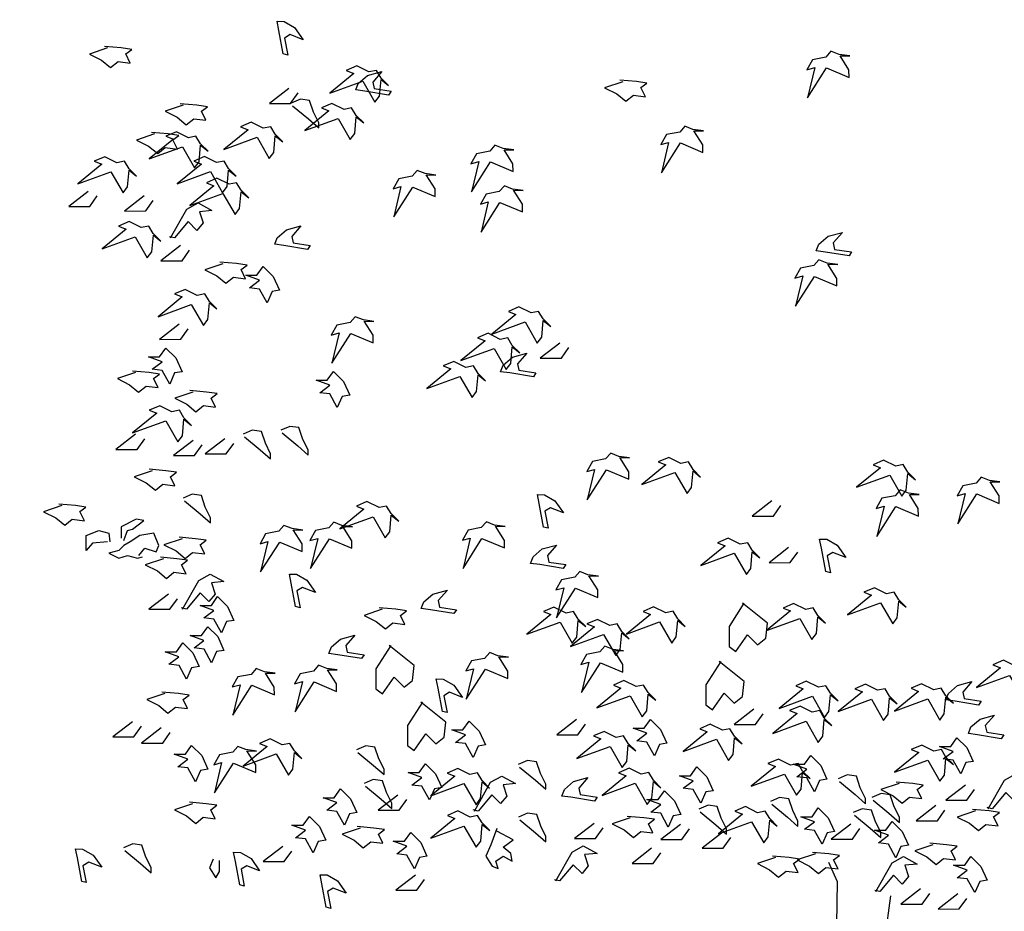
# Model space of a CAD drawing. Units: metres. Extents: x 0 to 70, y 0 to 337.
# Drawn here: x 61 to 63, y 328 to 330 of the extents above; entities that cross this region are included whole.
import ezdxf
from ezdxf import colors
from ezdxf.entities.mleader import LeaderData, LeaderLine
from ezdxf.math import Vec2, Vec3

# ---------------------------------------------------------------- set-up
doc = ezdxf.new("R2010")
doc.units = ezdxf.units.M
doc.header["$LTSCALE"] = 0.05
doc.header["$MEASUREMENT"] = 0
doc.layers.add('900_T', color=1, linetype='Continuous')
doc.layers.add('900_TRAD', color=4, linetype='Continuous')
doc.styles.add('ISO', font='ISO.shx')

# ---------------------------------------------------------------- blocks, each defined once
blk = doc.blocks.new('A$C1FA904F2')
for points in [[(-0.9906, 2.9408), (-0.9725, 2.9304), (-0.9577, 2.9092), (-0.9801, 2.9181), (-0.99, 2.9121), (-0.9844, 2.8829), (-0.9923, 2.8849), (-0.9996, 2.9255), (-1.0028, 2.9412)], [(-0.8625, 2.8336), (-0.8466, 2.8472), (-0.8217, 2.854), (-0.8376, 2.8358), (-0.8353, 2.8245), (-0.8059, 2.82), (-0.8104, 2.8132), (-0.8512, 2.82), (-0.867, 2.8223)], [(-1.0031, 2.567), (-0.9872, 2.5806), (-0.9623, 2.5873), (-0.9782, 2.5692), (-0.9759, 2.5579), (-0.9465, 2.5534), (-0.951, 2.5466), (-0.9918, 2.5534), (-1.0076, 2.5557)], [(-0.0666, 2.554), (-0.0508, 2.5676), (-0.0259, 2.5743), (-0.0417, 2.5562), (-0.0394, 2.5449), (-0.01, 2.5404), (-0.0145, 2.5336), (-0.0553, 2.5404), (-0.0711, 2.5427)], [(-1.0577, 2.5021), (-1.0383, 2.5021), (-1.0275, 2.5172), (-1.0102, 2.5), (-0.9994, 2.4762), (-1.0123, 2.474), (-1.021, 2.4546), (-1.0339, 2.4783), (-1.0512, 2.4805), (-1.0339, 2.4935)], [(-1.2264, 2.3616), (-1.2069, 2.3616), (-1.1961, 2.3767), (-1.1788, 2.3595), (-1.168, 2.3357), (-1.181, 2.3335), (-1.1896, 2.3141), (-1.2026, 2.3378), (-1.2199, 2.34), (-1.2026, 2.353)], [(-0.6129, 2.3459), (-0.597, 2.3595), (-0.5721, 2.3663), (-0.588, 2.3482), (-0.5857, 2.3369), (-0.5563, 2.3323), (-0.5608, 2.3256), (-0.6016, 2.3323), (-0.6174, 2.3346)], [(-0.9366, 2.3205), (-0.9172, 2.3205), (-0.9064, 2.3357), (-0.8891, 2.3184), (-0.8783, 2.2946), (-0.8912, 2.2924), (-0.8999, 2.273), (-0.9129, 2.2968), (-0.9302, 2.2989), (-0.9129, 2.3119)], [(-0.5419, 2.1216), (-0.5238, 2.1113), (-0.509, 2.0901), (-0.5314, 2.0989), (-0.5413, 2.093), (-0.5356, 2.0637), (-0.5435, 2.0657), (-0.5509, 2.1064), (-0.5541, 2.1221)], [(-0.0541, 2.0436), (-0.036, 2.0332), (-0.0212, 2.0121), (-0.0436, 2.0209), (-0.0535, 2.015), (-0.0479, 1.9857), (-0.0558, 1.9877), (-0.0631, 2.0284), (-0.0663, 2.0441)], [(-0.5618, 2.0144), (-0.546, 2.0279), (-0.5211, 2.0347), (-0.5369, 2.0166), (-0.5347, 2.0053), (-0.5052, 2.0008), (-0.5097, 1.994), (-0.5505, 2.0008), (-0.5664, 2.003)], [(-0.9711, 1.9851), (-0.953, 1.9747), (-0.9382, 1.9536), (-0.9606, 1.9624), (-0.9705, 1.9564), (-0.9649, 1.9272), (-0.9728, 1.9292), (-0.9801, 1.9699), (-0.9833, 1.9855)], [(-1.1377, 1.9315), (-1.1183, 1.9315), (-1.1075, 1.9466), (-1.0902, 1.9293), (-1.0794, 1.9055), (-1.0923, 1.9034), (-1.101, 1.8839), (-1.1139, 1.9077), (-1.1312, 1.9099), (-1.1139, 1.9228)], [(-0.7509, 1.9368), (-0.7351, 1.9504), (-0.7102, 1.9572), (-0.726, 1.9391), (-0.7238, 1.9277), (-0.6943, 1.9232), (-0.6989, 1.9164), (-0.7396, 1.9232), (-0.7555, 1.9255)], [(-1.155, 1.8796), (-1.1356, 1.8796), (-1.1248, 1.8947), (-1.1075, 1.8774), (-1.0967, 1.8537), (-1.1096, 1.8515), (-1.1183, 1.8321), (-1.1312, 1.8558), (-1.1485, 1.858), (-1.1312, 1.871)], [(-0.911, 1.8592), (-0.8951, 1.8728), (-0.8702, 1.8796), (-0.8861, 1.8615), (-0.8838, 1.8502), (-0.8544, 1.8457), (-0.8589, 1.8389), (-0.8996, 1.8457), (-0.9155, 1.8479)], [(-1.1983, 1.8515), (-1.1788, 1.8515), (-1.168, 1.8666), (-1.1507, 1.8493), (-1.1399, 1.8256), (-1.1529, 1.8234), (-1.1615, 1.804), (-1.1745, 1.8277), (-1.1918, 1.8299), (-1.1745, 1.8429)], [(-0.7175, 1.8031), (-0.6994, 1.7927), (-0.6846, 1.7715), (-0.707, 1.7804), (-0.7169, 1.7744), (-0.7112, 1.7452), (-0.7191, 1.7471), (-0.7265, 1.7878), (-0.7297, 1.8035)], [(0.1558, 1.7768), (0.1717, 1.7904), (0.1966, 1.7972), (0.1807, 1.7791), (0.183, 1.7678), (0.2124, 1.7632), (0.2079, 1.7565), (0.1672, 1.7632), (0.1513, 1.7655)], [(0.1946, 1.7187), (0.2105, 1.7322), (0.2354, 1.739), (0.2195, 1.7209), (0.2218, 1.7096), (0.2512, 1.7051), (0.2467, 1.6983), (0.2059, 1.7051), (0.1901, 1.7073)], [(-0.7031, 1.7153), (-0.6837, 1.7153), (-0.6729, 1.7305), (-0.6556, 1.7132), (-0.6448, 1.6894), (-0.6577, 1.6872), (-0.6664, 1.6678), (-0.6793, 1.6916), (-0.6966, 1.6937), (-0.6793, 1.7067)], [(-0.3896, 1.7175), (-0.3702, 1.7175), (-0.3593, 1.7326), (-0.342, 1.7153), (-0.3312, 1.6916), (-0.3442, 1.6894), (-0.3529, 1.6699), (-0.3658, 1.6937), (-0.3831, 1.6959), (-0.3658, 1.7089)], [(-1.1831, 1.6743), (-1.1637, 1.6743), (-1.1529, 1.6894), (-1.1356, 1.6721), (-1.1248, 1.6483), (-1.1377, 1.6462), (-1.1464, 1.6267), (-1.1594, 1.6505), (-1.1767, 1.6527), (-1.1594, 1.6656)], [(0.1401, 1.6851), (0.1596, 1.6851), (0.1704, 1.7002), (0.1877, 1.6829), (0.1985, 1.6591), (0.1855, 1.657), (0.1769, 1.6375), (0.1639, 1.6613), (0.1466, 1.6635), (0.1639, 1.6764)], [(-0.1129, 1.6548), (-0.0934, 1.6548), (-0.0826, 1.6699), (-0.0653, 1.6527), (-0.0545, 1.6289), (-0.0675, 1.6267), (-0.0761, 1.6073), (-0.0891, 1.631), (-0.1064, 1.6332), (-0.0891, 1.6462)], [(-0.7788, 1.6418), (-0.7594, 1.6418), (-0.7485, 1.657), (-0.7312, 1.6397), (-0.7204, 1.6159), (-0.7334, 1.6137), (-0.7421, 1.5943), (-0.755, 1.6181), (-0.7723, 1.6202), (-0.755, 1.6332)], [(-0.3096, 1.6354), (-0.2902, 1.6354), (-0.2793, 1.6505), (-0.262, 1.6332), (-0.2512, 1.6094), (-0.2642, 1.6073), (-0.2729, 1.5878), (-0.2858, 1.6116), (-0.3031, 1.6137), (-0.2858, 1.6267)], [(-0.5085, 1.612), (-0.4926, 1.6256), (-0.4677, 1.6324), (-0.4836, 1.6143), (-0.4813, 1.603), (-0.4519, 1.5984), (-0.4564, 1.5916), (-0.4972, 1.5984), (-0.513, 1.6007)], [(-0.9258, 1.5986), (-0.9064, 1.5986), (-0.8956, 1.6137), (-0.8783, 1.5965), (-0.8675, 1.5727), (-0.8804, 1.5705), (-0.8891, 1.5511), (-0.9021, 1.5748), (-0.9194, 1.577), (-0.9021, 1.59)], [(-0.3658, 1.5943), (-0.3464, 1.5943), (-0.3356, 1.6094), (-0.3183, 1.5921), (-0.3075, 1.5684), (-0.3204, 1.5662), (-0.3291, 1.5467), (-0.342, 1.5705), (-0.3593, 1.5727), (-0.342, 1.5856)], [(-0.0999, 1.564), (-0.0804, 1.564), (-0.0696, 1.5792), (-0.0523, 1.5619), (-0.0415, 1.5381), (-0.0545, 1.5359), (-0.0631, 1.5165), (-0.0761, 1.5403), (-0.0934, 1.5424), (-0.0761, 1.5554)], [(-0.9799, 1.5511), (-0.9604, 1.5511), (-0.9496, 1.5662), (-0.9323, 1.5489), (-0.9215, 1.5251), (-0.9345, 1.523), (-0.9431, 1.5035), (-0.9561, 1.5273), (-0.9734, 1.5294), (-0.9561, 1.5424)], [(0.0277, 1.5403), (0.0471, 1.5403), (0.058, 1.5554), (0.0753, 1.5381), (0.0861, 1.5143), (0.0731, 1.5122), (0.0644, 1.4927), (0.0515, 1.5165), (0.0342, 1.5186), (0.0515, 1.5316)], [(-0.8048, 1.523), (-0.7853, 1.523), (-0.7745, 1.5381), (-0.7572, 1.5208), (-0.7464, 1.497), (-0.7594, 1.4949), (-0.768, 1.4754), (-0.781, 1.4992), (-0.7983, 1.5013), (-0.781, 1.5143)], [(-1.3418, 1.5105), (-1.3237, 1.5001), (-1.3089, 1.479), (-1.3313, 1.4878), (-1.3412, 1.4819), (-1.3355, 1.4526), (-1.3435, 1.4546), (-1.3508, 1.4953), (-1.354, 1.511)], [(-1.0687, 1.504), (-1.0505, 1.4936), (-1.0358, 1.4725), (-1.0581, 1.4813), (-1.068, 1.4754), (-1.0624, 1.4461), (-1.0703, 1.4481), (-1.0776, 1.4888), (-1.0808, 1.5045)], [(0.1639, 1.4797), (0.1834, 1.4797), (0.1942, 1.4949), (0.2115, 1.4776), (0.2223, 1.4538), (0.2093, 1.4516), (0.2007, 1.4322), (0.1877, 1.456), (0.1704, 1.4581), (0.1877, 1.4711)], [(-0.9191, 1.465), (-0.901, 1.4546), (-0.8862, 1.4335), (-0.9086, 1.4423), (-0.9185, 1.4364), (-0.9128, 1.4071), (-0.9207, 1.4091), (-0.9281, 1.4498), (-0.9313, 1.4654)]]:
    blk.add_lwpolyline(points, close=True)
for points in [[(-1.2958, 2.8957), (-1.3271, 2.8852), (-1.3062, 2.8748), (-1.2906, 2.8617), (-1.2775, 2.8722), (-1.2566, 2.8695), (-1.2644, 2.8852), (-1.254, 2.893), (-1.2723, 2.8957), (-1.301, 2.8983)], [(-0.0527, 2.8586), (-0.0139, 2.8423), (-0.0141, 2.8553), (-0.0294, 2.8797), (-0.0127, 2.8794), (-0.031, 2.8818), (-0.0452, 2.8874), (-0.054, 2.8774), (-0.0769, 2.873), (-0.0867, 2.8557), (-0.0731, 2.8595), (-0.0857, 2.8071), (-0.0527, 2.8586)], [(-0.8546, 2.8376), (-0.8337, 2.801), (-0.8259, 2.8115), (-0.8232, 2.8402), (-0.8102, 2.8298), (-0.8232, 2.8428), (-0.8311, 2.8559), (-0.8441, 2.8533), (-0.865, 2.8637), (-0.8833, 2.8559), (-0.8703, 2.8506), (-0.912, 2.8167), (-0.8546, 2.8376)], [(-0.4052, 2.8356), (-0.4365, 2.8252), (-0.4156, 2.8147), (-0.3999, 2.8017), (-0.3869, 2.8121), (-0.366, 2.8095), (-0.3738, 2.8252), (-0.3634, 2.833), (-0.3817, 2.8356), (-0.4104, 2.8382)], [(-0.9824, 2.8252), (-1.0163, 2.799), (-0.9798, 2.799), (-0.9667, 2.8173)], [(-1.1652, 2.7964), (-1.1965, 2.786), (-1.1756, 2.7756), (-1.16, 2.7625), (-1.1469, 2.7729), (-1.126, 2.7703), (-1.1339, 2.786), (-1.1234, 2.7938), (-1.1417, 2.7964), (-1.1704, 2.799)], [(-0.9761, 2.7951), (-0.9489, 2.7725), (-0.9308, 2.7566), (-0.9308, 2.7657), (-0.9399, 2.7838), (-0.9467, 2.8042), (-0.9625, 2.8064), (-0.9784, 2.7997)], [(-0.8976, 2.773), (-0.8768, 2.7365), (-0.8689, 2.7469), (-0.8663, 2.7756), (-0.8532, 2.7652), (-0.8663, 2.7783), (-0.8741, 2.7913), (-0.8872, 2.7887), (-0.9081, 2.7991), (-0.9264, 2.7913), (-0.9133, 2.7861), (-0.9551, 2.7521), (-0.8976, 2.773)], [(-1.0376, 2.7407), (-1.0167, 2.7042), (-1.0089, 2.7146), (-1.0062, 2.7434), (-0.9932, 2.7329), (-1.0062, 2.746), (-1.0141, 2.759), (-1.0271, 2.7564), (-1.048, 2.7669), (-1.0663, 2.759), (-1.0533, 2.7538), (-1.095, 2.7199), (-1.0376, 2.7407)], [(-0.3057, 2.7295), (-0.2669, 2.7131), (-0.267, 2.7262), (-0.2824, 2.7506), (-0.2657, 2.7502), (-0.284, 2.7527), (-0.2981, 2.7583), (-0.3069, 2.7483), (-0.3299, 2.7439), (-0.3396, 2.7266), (-0.3261, 2.7304), (-0.3387, 2.678), (-0.3057, 2.7295)], [(-1.2148, 2.7468), (-1.2462, 2.7364), (-1.2253, 2.7259), (-1.2096, 2.7129), (-1.1965, 2.7233), (-1.1756, 2.7207), (-1.1835, 2.7364), (-1.173, 2.7442), (-1.1913, 2.7468), (-1.22, 2.7494)], [(-1.1668, 2.7246), (-1.1459, 2.6881), (-1.138, 2.6985), (-1.1354, 2.7272), (-1.1224, 2.7168), (-1.1354, 2.7298), (-1.1433, 2.7429), (-1.1563, 2.7403), (-1.1772, 2.7507), (-1.1955, 2.7429), (-1.1824, 2.7377), (-1.2242, 2.7037), (-1.1668, 2.7246)], [(-0.634, 2.6972), (-0.5952, 2.6809), (-0.5954, 2.6939), (-0.6107, 2.7183), (-0.594, 2.718), (-0.6123, 2.7204), (-0.6265, 2.726), (-0.6352, 2.716), (-0.6582, 2.7116), (-0.668, 2.6943), (-0.6544, 2.6981), (-0.667, 2.6457), (-0.634, 2.6972)], [(-1.2906, 2.6816), (-1.2697, 2.645), (-1.2618, 2.6555), (-1.2592, 2.6842), (-1.2462, 2.6737), (-1.2592, 2.6868), (-1.2671, 2.6998), (-1.2801, 2.6972), (-1.301, 2.7077), (-1.3193, 2.6998), (-1.3062, 2.6946), (-1.348, 2.6607), (-1.2906, 2.6816)], [(-1.1183, 2.6816), (-1.0974, 2.645), (-1.0896, 2.6555), (-1.087, 2.6842), (-1.0739, 2.6737), (-1.087, 2.6868), (-1.0948, 2.6998), (-1.1079, 2.6972), (-1.1288, 2.7077), (-1.1471, 2.6998), (-1.134, 2.6946), (-1.1758, 2.6607), (-1.1183, 2.6816)], [(-0.7686, 2.6542), (-0.7298, 2.6378), (-0.7299, 2.6509), (-0.7453, 2.6753), (-0.7286, 2.6749), (-0.7469, 2.6774), (-0.761, 2.683), (-0.7698, 2.673), (-0.7927, 2.6686), (-0.8025, 2.6512), (-0.789, 2.655), (-0.8016, 2.6027), (-0.7686, 2.6542)], [(-1.0968, 2.6439), (-1.0759, 2.6073), (-1.0681, 2.6178), (-1.0655, 2.6465), (-1.0524, 2.6361), (-1.0655, 2.6491), (-1.0733, 2.6622), (-1.0863, 2.6596), (-1.1072, 2.67), (-1.1255, 2.6622), (-1.1125, 2.6569), (-1.1543, 2.623), (-1.0968, 2.6439)], [(-0.6179, 2.6273), (-0.5791, 2.6109), (-0.5792, 2.624), (-0.5946, 2.6484), (-0.5779, 2.648), (-0.5962, 2.6504), (-0.6103, 2.6561), (-0.6191, 2.6461), (-0.642, 2.6417), (-0.6518, 2.6243), (-0.6383, 2.6281), (-0.6508, 2.5758), (-0.6179, 2.6273)], [(-1.3297, 2.6476), (-1.3637, 2.6215), (-1.3271, 2.6215), (-1.3141, 2.6398)], [(-1.2331, 2.6398), (-1.2671, 2.6137), (-1.2305, 2.6137), (-1.2174, 2.632)], [(-1.1875, 2.567), (-1.1594, 2.6167), (-1.1399, 2.6275), (-1.1161, 2.6145), (-1.1377, 2.6123), (-1.1312, 2.5929), (-1.1421, 2.5799), (-1.1572, 2.5951), (-1.181, 2.567), (-1.1896, 2.5691)], [(-1.2488, 2.5693), (-1.2279, 2.5327), (-1.22, 2.5432), (-1.2174, 2.5719), (-1.2044, 2.5615), (-1.2174, 2.5745), (-1.2253, 2.5876), (-1.2383, 2.585), (-1.2592, 2.5954), (-1.2775, 2.5876), (-1.2644, 2.5823), (-1.3062, 2.5484), (-1.2488, 2.5693)], [(-1.1704, 2.5536), (-1.2044, 2.5275), (-1.1678, 2.5275), (-1.1547, 2.5458)], [(-1.0973, 2.5223), (-1.1286, 2.5119), (-1.1077, 2.5014), (-1.0921, 2.4884), (-1.079, 2.4988), (-1.0581, 2.4962), (-1.0659, 2.5119), (-1.0555, 2.5197), (-1.0738, 2.5223), (-1.1025, 2.5249)], [(-0.0743, 2.4981), (-0.0355, 2.4818), (-0.0356, 2.4948), (-0.051, 2.5192), (-0.0342, 2.5189), (-0.0525, 2.5213), (-0.0667, 2.5269), (-0.0755, 2.5169), (-0.0984, 2.5125), (-0.1082, 2.4952), (-0.0947, 2.499), (-0.1072, 2.4466), (-0.0743, 2.4981)], [(-1.1521, 2.4518), (-1.1312, 2.4152), (-1.1234, 2.4257), (-1.1208, 2.4544), (-1.1077, 2.444), (-1.1208, 2.457), (-1.1286, 2.4701), (-1.1417, 2.4675), (-1.1626, 2.4779), (-1.1809, 2.4701), (-1.1678, 2.4649), (-1.2096, 2.4309), (-1.1521, 2.4518)], [(-0.5749, 2.4205), (-0.554, 2.3839), (-0.5462, 2.3944), (-0.5436, 2.4231), (-0.5305, 2.4126), (-0.5436, 2.4257), (-0.5514, 2.4387), (-0.5645, 2.4361), (-0.5854, 2.4466), (-0.6037, 2.4387), (-0.5906, 2.4335), (-0.6324, 2.3996), (-0.5749, 2.4205)], [(-1.173, 2.4179), (-1.207, 2.3917), (-1.1704, 2.3917), (-1.1574, 2.41)], [(-0.8762, 2.4013), (-0.8374, 2.3849), (-0.8376, 2.398), (-0.8529, 2.4224), (-0.8362, 2.422), (-0.8545, 2.4245), (-0.8687, 2.4301), (-0.8775, 2.4201), (-0.9004, 2.4157), (-0.9102, 2.3984), (-0.8966, 2.4021), (-0.9092, 2.3498), (-0.8762, 2.4013)], [(-0.6285, 2.3749), (-0.6076, 2.3383), (-0.5998, 2.3488), (-0.5972, 2.3775), (-0.5841, 2.367), (-0.5972, 2.3801), (-0.605, 2.3931), (-0.6181, 2.3905), (-0.639, 2.401), (-0.6573, 2.3931), (-0.6442, 2.3879), (-0.686, 2.354), (-0.6285, 2.3749)], [(-0.5149, 2.3839), (-0.5488, 2.3578), (-0.5123, 2.3578), (-0.4992, 2.3761)], [(-0.6877, 2.3264), (-0.6668, 2.2899), (-0.659, 2.3003), (-0.6564, 2.3291), (-0.6433, 2.3186), (-0.6564, 2.3317), (-0.6642, 2.3447), (-0.6773, 2.3421), (-0.6982, 2.3526), (-0.7165, 2.3447), (-0.7034, 2.3395), (-0.7452, 2.3056), (-0.6877, 2.3264)], [(-1.2488, 2.3343), (-1.2801, 2.3239), (-1.2592, 2.3134), (-1.2435, 2.3004), (-1.2305, 2.3108), (-1.2096, 2.3082), (-1.2174, 2.3239), (-1.207, 2.3317), (-1.2253, 2.3343), (-1.254, 2.3369)], [(-1.1495, 2.3004), (-1.1809, 2.2899), (-1.16, 2.2795), (-1.1443, 2.2664), (-1.1312, 2.2769), (-1.1103, 2.2743), (-1.1182, 2.2899), (-1.1077, 2.2978), (-1.126, 2.3004), (-1.1547, 2.303)], [(-1.1965, 2.2508), (-1.1756, 2.2142), (-1.1678, 2.2247), (-1.1652, 2.2534), (-1.1521, 2.2429), (-1.1652, 2.256), (-1.173, 2.269), (-1.1861, 2.2664), (-1.207, 2.2769), (-1.2253, 2.269), (-1.2122, 2.2638), (-1.254, 2.2299), (-1.1965, 2.2508)], [(-1.0606, 2.223), (-1.0335, 2.2004), (-1.0153, 2.1845), (-1.0153, 2.1936), (-1.0244, 2.2117), (-1.0312, 2.2321), (-1.047, 2.2343), (-1.0629, 2.2275)], [(-0.9956, 2.2295), (-0.9684, 2.2069), (-0.9503, 2.191), (-0.9503, 2.2001), (-0.9594, 2.2182), (-0.9662, 2.2386), (-0.982, 2.2408), (-0.9979, 2.234)], [(-1.2487, 2.2276), (-1.2827, 2.2015), (-1.2461, 2.2015), (-1.233, 2.2198)], [(-1.1495, 2.2168), (-1.1835, 2.1907), (-1.1469, 2.1907), (-1.1339, 2.209)], [(-1.0947, 2.2194), (-1.1286, 2.1933), (-1.0921, 2.1933), (-1.079, 2.2116)], [(-0.4349, 2.1645), (-0.3961, 2.1482), (-0.3962, 2.1612), (-0.4116, 2.1856), (-0.3949, 2.1853), (-0.4132, 2.1877), (-0.4273, 2.1933), (-0.4361, 2.1833), (-0.459, 2.1789), (-0.4688, 2.1616), (-0.4553, 2.1654), (-0.4679, 2.113), (-0.4349, 2.1645)], [(-0.3164, 2.1596), (-0.2955, 2.1231), (-0.2876, 2.1335), (-0.285, 2.1623), (-0.272, 2.1518), (-0.285, 2.1649), (-0.2929, 2.1779), (-0.3059, 2.1753), (-0.3268, 2.1858), (-0.3451, 2.1779), (-0.332, 2.1727), (-0.3738, 2.1388), (-0.3164, 2.1596)], [(0.055, 2.1543), (0.0759, 2.1177), (0.0837, 2.1282), (0.0864, 2.1569), (0.0994, 2.1464), (0.0864, 2.1595), (0.0785, 2.1725), (0.0655, 2.1699), (0.0446, 2.1804), (0.0263, 2.1725), (0.0393, 2.1673), (-0.0024, 2.1334), (0.055, 2.1543)], [(-1.22, 2.1646), (-1.2514, 2.1542), (-1.2305, 2.1437), (-1.2148, 2.1307), (-1.2018, 2.1411), (-1.1809, 2.1385), (-1.1887, 2.1542), (-1.1783, 2.162), (-1.1965, 2.1646), (-1.2253, 2.1672)], [(0.2056, 2.1215), (0.2444, 2.1051), (0.2443, 2.1182), (0.2289, 2.1426), (0.2456, 2.1422), (0.2273, 2.1447), (0.2132, 2.1503), (0.2044, 2.1403), (0.1814, 2.1359), (0.1717, 2.1186), (0.1852, 2.1223), (0.1726, 2.07), (0.2056, 2.1215)], [(0.0657, 2.1), (0.1045, 2.0836), (0.1043, 2.0967), (0.089, 2.1211), (0.1057, 2.1207), (0.0874, 2.1232), (0.0732, 2.1288), (0.0645, 2.1188), (0.0415, 2.1144), (0.0317, 2.097), (0.0453, 2.1008), (0.0327, 2.0485), (0.0657, 2.1)], [(-1.1647, 2.1125), (-1.1375, 2.0899), (-1.1194, 2.074), (-1.1194, 2.0831), (-1.1285, 2.1012), (-1.1353, 2.1216), (-1.1511, 2.1238), (-1.167, 2.117)], [(-1.3767, 2.1045), (-1.4081, 2.0941), (-1.3872, 2.0837), (-1.3715, 2.0706), (-1.3585, 2.0811), (-1.3376, 2.0784), (-1.3454, 2.0941), (-1.335, 2.1019), (-1.3532, 2.1045), (-1.382, 2.1072)], [(-0.8384, 2.0843), (-0.8175, 2.0478), (-0.8097, 2.0582), (-0.8071, 2.0869), (-0.794, 2.0765), (-0.8071, 2.0895), (-0.8149, 2.1026), (-0.828, 2.1), (-0.8489, 2.1104), (-0.8672, 2.1026), (-0.8541, 2.0974), (-0.8959, 2.0634), (-0.8384, 2.0843)], [(-0.1488, 2.1102), (-0.1827, 2.0841), (-0.1462, 2.0841), (-0.1331, 2.1023)], [(-1.2696, 2.0439), (-1.2631, 2.0612), (-1.2545, 2.0633), (-1.235, 2.0785), (-1.248, 2.0806), (-1.274, 2.0677), (-1.274, 2.0482)], [(-1.2977, 2.0417), (-1.3237, 2.0396), (-1.3345, 2.0266), (-1.3345, 2.0525), (-1.3129, 2.0612), (-1.2956, 2.0568), (-1.2934, 2.0417)], [(-1, 2.0408), (-0.9612, 2.0244), (-0.9613, 2.0375), (-0.9767, 2.0619), (-0.96, 2.0615), (-0.9783, 2.064), (-0.9925, 2.0696), (-1.0012, 2.0596), (-1.0242, 2.0552), (-1.034, 2.0379), (-1.0204, 2.0416), (-1.033, 1.9893), (-1, 2.0408)], [(-0.9139, 2.0462), (-0.8751, 2.0298), (-0.8752, 2.0429), (-0.8906, 2.0673), (-0.8739, 2.0669), (-0.8922, 2.0693), (-0.9063, 2.075), (-0.9151, 2.065), (-0.9381, 2.0606), (-0.9478, 2.0432), (-0.9343, 2.047), (-0.9469, 1.9947), (-0.9139, 2.0462)], [(-0.6502, 2.0462), (-0.6114, 2.0298), (-0.6115, 2.0429), (-0.6269, 2.0673), (-0.6101, 2.0669), (-0.6285, 2.0693), (-0.6426, 2.075), (-0.6514, 2.065), (-0.6743, 2.0606), (-0.6841, 2.0432), (-0.6706, 2.047), (-0.6831, 1.9947), (-0.6502, 2.0462)], [(-1.2437, 2.0179), (-1.2329, 2.0309), (-1.2134, 2.0244), (-1.2091, 2.0352), (-1.2177, 2.0568), (-1.2415, 2.0525), (-1.2588, 2.0417), (-1.2696, 2.0352), (-1.2783, 2.0266), (-1.2956, 2.0223), (-1.2783, 2.0136), (-1.2631, 2.0179), (-1.2458, 2.0136), (-1.2372, 2.0158)], [(-1.1688, 2.0468), (-1.2001, 2.0364), (-1.1792, 2.0259), (-1.1635, 2.0129), (-1.1505, 2.0233), (-1.1296, 2.0207), (-1.1374, 2.0364), (-1.127, 2.0442), (-1.1453, 2.0468), (-1.174, 2.0494)], [(-0.2141, 2.0198), (-0.1932, 1.9832), (-0.1854, 1.9936), (-0.1828, 2.0224), (-0.1697, 2.0119), (-0.1828, 2.025), (-0.1906, 2.038), (-0.2036, 2.0354), (-0.2245, 2.0459), (-0.2428, 2.038), (-0.2298, 2.0328), (-0.2716, 1.9989), (-0.2141, 2.0198)], [(-0.12, 2.0295), (-0.1539, 2.0034), (-0.1174, 2.0034), (-0.1043, 2.0217)], [(-1.2012, 2.0122), (-1.2325, 2.0018), (-1.2116, 1.9914), (-1.196, 1.9783), (-1.1829, 1.9888), (-1.162, 1.9861), (-1.1699, 2.0018), (-1.1594, 2.0096), (-1.1777, 2.0122), (-1.2064, 2.0149)], [(-1.168, 1.925), (-1.1399, 1.9747), (-1.1204, 1.9855), (-1.0967, 1.9726), (-1.1183, 1.9704), (-1.1118, 1.9509), (-1.1226, 1.938), (-1.1377, 1.9531), (-1.1615, 1.925), (-1.1702, 1.9272)], [(-0.4887, 1.9601), (-0.4499, 1.9437), (-0.45, 1.9568), (-0.4654, 1.9812), (-0.4487, 1.9808), (-0.467, 1.9833), (-0.4811, 1.9889), (-0.4899, 1.9789), (-0.5129, 1.9745), (-0.5226, 1.9571), (-0.5091, 1.9609), (-0.5217, 1.9086), (-0.4887, 1.9601)], [(0.0389, 1.9337), (0.0598, 1.8971), (0.0676, 1.9076), (0.0702, 1.9363), (0.0833, 1.9258), (0.0702, 1.9389), (0.0624, 1.9519), (0.0493, 1.9493), (0.0284, 1.9598), (0.0101, 1.9519), (0.0232, 1.9467), (-0.0186, 1.9128), (0.0389, 1.9337)], [(-1.1925, 1.951), (-1.2264, 1.9249), (-1.1899, 1.9249), (-1.1768, 1.9431)], [(-0.8228, 1.9241), (-0.8541, 1.9136), (-0.8332, 1.9032), (-0.8175, 1.8901), (-0.8045, 1.9006), (-0.7836, 1.898), (-0.7914, 1.9136), (-0.781, 1.9215), (-0.7993, 1.9241), (-0.828, 1.9267)], [(-0.5155, 1.9014), (-0.4946, 1.8648), (-0.4868, 1.8753), (-0.4842, 1.904), (-0.4711, 1.8935), (-0.4842, 1.9066), (-0.492, 1.9197), (-0.5051, 1.917), (-0.526, 1.9275), (-0.5442, 1.9197), (-0.5312, 1.9144), (-0.573, 1.8805), (-0.5155, 1.9014)], [(-0.3433, 1.9014), (-0.3224, 1.8648), (-0.3145, 1.8753), (-0.3119, 1.904), (-0.2989, 1.8935), (-0.3119, 1.9066), (-0.3198, 1.9197), (-0.3328, 1.917), (-0.3537, 1.9275), (-0.372, 1.9197), (-0.3589, 1.9144), (-0.4007, 1.8805), (-0.3433, 1.9014)], [(-0.1974, 1.9336), (-0.2233, 1.8932), (-0.2233, 1.8587), (-0.2118, 1.85), (-0.1916, 1.8788), (-0.1743, 1.8615), (-0.1599, 1.8731), (-0.157, 1.899), (-0.2002, 1.9336)], [(-0.1011, 1.9068), (-0.0802, 1.8702), (-0.0723, 1.8807), (-0.0697, 1.9094), (-0.0567, 1.8989), (-0.0697, 1.912), (-0.0776, 1.925), (-0.0906, 1.9224), (-0.1115, 1.9329), (-0.1298, 1.925), (-0.1167, 1.9198), (-0.1585, 1.8859), (-0.1011, 1.9068)], [(-0.4402, 1.8799), (-0.4193, 1.8433), (-0.4114, 1.8537), (-0.4088, 1.8825), (-0.3958, 1.872), (-0.4088, 1.8851), (-0.4166, 1.8981), (-0.4297, 1.8955), (-0.4506, 1.906), (-0.4689, 1.8981), (-0.4558, 1.8929), (-0.4976, 1.859), (-0.4402, 1.8799)], [(-0.8084, 1.8615), (-0.8344, 1.8212), (-0.8344, 1.7866), (-0.8229, 1.778), (-0.8027, 1.8068), (-0.7854, 1.7895), (-0.771, 1.801), (-0.7681, 1.827), (-0.8113, 1.8615)], [(-0.4457, 1.8309), (-0.4069, 1.8146), (-0.407, 1.8277), (-0.4223, 1.8521), (-0.4056, 1.8517), (-0.4239, 1.8541), (-0.4381, 1.8597), (-0.4469, 1.8497), (-0.4698, 1.8453), (-0.4796, 1.828), (-0.466, 1.8318), (-0.4786, 1.7795), (-0.4457, 1.8309)], [(-0.6448, 1.8202), (-0.606, 1.8038), (-0.6061, 1.8169), (-0.6215, 1.8413), (-0.6048, 1.8409), (-0.6231, 1.8434), (-0.6372, 1.849), (-0.646, 1.839), (-0.669, 1.8346), (-0.6787, 1.8173), (-0.6652, 1.821), (-0.6778, 1.7687), (-0.6448, 1.8202)], [(-1.0485, 1.7933), (-1.0097, 1.7769), (-1.0098, 1.79), (-1.0252, 1.8144), (-1.0084, 1.814), (-1.0267, 1.8165), (-1.0409, 1.8221), (-1.0497, 1.8121), (-1.0726, 1.8077), (-1.0824, 1.7904), (-1.0688, 1.7941), (-1.0814, 1.7418), (-1.0485, 1.7933)], [(-0.9408, 1.7987), (-0.902, 1.7823), (-0.9021, 1.7954), (-0.9175, 1.8198), (-0.9008, 1.8194), (-0.9191, 1.8218), (-0.9333, 1.8275), (-0.942, 1.8175), (-0.965, 1.8131), (-0.9747, 1.7957), (-0.9612, 1.7995), (-0.9738, 1.7472), (-0.9408, 1.7987)], [(-0.2377, 1.8327), (-0.2637, 1.7924), (-0.2637, 1.7578), (-0.2521, 1.7492), (-0.232, 1.778), (-0.2147, 1.7607), (-0.2002, 1.7722), (-0.1974, 1.7982), (-0.2406, 1.8327)], [(0.2616, 1.8077), (0.2825, 1.7711), (0.2903, 1.7816), (0.293, 1.8103), (0.306, 1.7999), (0.293, 1.8129), (0.2851, 1.826), (0.2721, 1.8234), (0.2512, 1.8338), (0.2329, 1.826), (0.2459, 1.8207), (0.2042, 1.7868), (0.2616, 1.8077)], [(-0.3947, 1.7739), (-0.3738, 1.7373), (-0.366, 1.7478), (-0.3634, 1.7765), (-0.3503, 1.766), (-0.3634, 1.7791), (-0.3712, 1.7921), (-0.3843, 1.7895), (-0.4052, 1.8), (-0.4234, 1.7921), (-0.4104, 1.7869), (-0.4522, 1.753), (-0.3947, 1.7739)], [(-0.0795, 1.7722), (-0.0586, 1.7357), (-0.0508, 1.7461), (-0.0482, 1.7749), (-0.0351, 1.7644), (-0.0482, 1.7775), (-0.056, 1.7905), (-0.0691, 1.7879), (-0.09, 1.7984), (-0.1083, 1.7905), (-0.0952, 1.7853), (-0.137, 1.7514), (-0.0795, 1.7722)], [(0.0227, 1.7669), (0.0436, 1.7303), (0.0515, 1.7408), (0.0541, 1.7695), (0.0671, 1.759), (0.0541, 1.7721), (0.0462, 1.7851), (0.0332, 1.7825), (0.0123, 1.793), (-0.006, 1.7851), (0.0071, 1.7799), (-0.0347, 1.746), (0.0227, 1.7669)], [(0.1199, 1.7674), (0.1408, 1.7308), (0.1486, 1.7413), (0.1512, 1.77), (0.1643, 1.7596), (0.1512, 1.7726), (0.1434, 1.7857), (0.1303, 1.783), (0.1094, 1.7935), (0.0912, 1.7857), (0.1042, 1.7804), (0.0624, 1.7465), (0.1199, 1.7674)], [(-1.199, 1.7793), (-1.2303, 1.7688), (-1.2094, 1.7584), (-1.1938, 1.7453), (-1.1807, 1.7558), (-1.1598, 1.7532), (-1.1676, 1.7688), (-1.1572, 1.7766), (-1.1755, 1.7793), (-1.2042, 1.7819)], [(-0.7537, 1.7636), (-0.7796, 1.7232), (-0.7796, 1.6887), (-0.7681, 1.68), (-0.7479, 1.7088), (-0.7306, 1.6915), (-0.7162, 1.7031), (-0.7133, 1.729), (-0.7566, 1.7636)], [(-0.0903, 1.7292), (-0.0694, 1.6926), (-0.0616, 1.7031), (-0.059, 1.7318), (-0.0459, 1.7214), (-0.059, 1.7344), (-0.0668, 1.7475), (-0.0799, 1.7449), (-0.1008, 1.7553), (-0.119, 1.7475), (-0.106, 1.7423), (-0.1478, 1.7083), (-0.0903, 1.7292)], [(-0.1805, 1.75), (-0.2145, 1.7239), (-0.1779, 1.7239), (-0.1648, 1.7422)], [(-1.2552, 1.7305), (-1.2891, 1.7044), (-1.2526, 1.7044), (-1.2395, 1.7227)], [(-1.2055, 1.7197), (-1.2394, 1.6936), (-1.2028, 1.6936), (-1.1898, 1.7119)], [(-0.4876, 1.7327), (-0.5216, 1.7066), (-0.485, 1.7066), (-0.4719, 1.7248)], [(-0.2455, 1.6982), (-0.2246, 1.6617), (-0.2168, 1.6721), (-0.2142, 1.7008), (-0.2011, 1.6904), (-0.2142, 1.7034), (-0.222, 1.7165), (-0.2351, 1.7139), (-0.256, 1.7243), (-0.2742, 1.7165), (-0.2612, 1.7113), (-0.303, 1.6773), (-0.2455, 1.6982)], [(-0.4294, 1.6862), (-0.4085, 1.6496), (-0.4007, 1.66), (-0.398, 1.6888), (-0.385, 1.6783), (-0.398, 1.6914), (-0.4059, 1.7044), (-0.4189, 1.7018), (-0.4398, 1.7123), (-0.4581, 1.7044), (-0.4451, 1.6992), (-0.4868, 1.6653), (-0.4294, 1.6862)], [(-1.0808, 1.6588), (-1.042, 1.6424), (-1.0421, 1.6555), (-1.0575, 1.6799), (-1.0407, 1.6795), (-1.059, 1.682), (-1.0732, 1.6876), (-1.082, 1.6776), (-1.1049, 1.6732), (-1.1147, 1.6558), (-1.1011, 1.6596), (-1.1137, 1.6073), (-1.0808, 1.6588)], [(-1.0066, 1.6744), (-0.9857, 1.6379), (-0.9779, 1.6483), (-0.9753, 1.6771), (-0.9622, 1.6666), (-0.9753, 1.6797), (-0.9831, 1.6927), (-0.9962, 1.6901), (-1.0171, 1.7005), (-1.0353, 1.6927), (-1.0223, 1.6875), (-1.0641, 1.6536), (-1.0066, 1.6744)], [(-0.8655, 1.6769), (-0.8384, 1.6543), (-0.8202, 1.6384), (-0.8202, 1.6475), (-0.8293, 1.6656), (-0.8361, 1.686), (-0.8519, 1.6882), (-0.8678, 1.6814)], [(0.1199, 1.6615), (0.1408, 1.6249), (0.1486, 1.6354), (0.1512, 1.6641), (0.1643, 1.6536), (0.1512, 1.6667), (0.1434, 1.6797), (0.1303, 1.6771), (0.1094, 1.6876), (0.0912, 1.6797), (0.1042, 1.6745), (0.0624, 1.6406), (0.1199, 1.6615)], [(-0.5859, 1.6509), (-0.5587, 1.6283), (-0.5406, 1.6124), (-0.5406, 1.6215), (-0.5497, 1.6396), (-0.5565, 1.66), (-0.5723, 1.6622), (-0.5882, 1.6554)], [(-0.128, 1.6377), (-0.1071, 1.6012), (-0.0993, 1.6116), (-0.0966, 1.6403), (-0.0836, 1.6299), (-0.0966, 1.643), (-0.1045, 1.656), (-0.1175, 1.6534), (-0.1384, 1.6638), (-0.1567, 1.656), (-0.1437, 1.6508), (-0.1854, 1.6168), (-0.128, 1.6377)], [(-0.6823, 1.6226), (-0.6614, 1.586), (-0.6535, 1.5965), (-0.6509, 1.6252), (-0.6379, 1.6147), (-0.6509, 1.6278), (-0.6588, 1.6408), (-0.6718, 1.6382), (-0.6927, 1.6487), (-0.711, 1.6408), (-0.6979, 1.6356), (-0.7397, 1.6017), (-0.6823, 1.6226)], [(-0.6642, 1.5748), (-0.6361, 1.6246), (-0.6166, 1.6354), (-0.5929, 1.6224), (-0.6145, 1.6202), (-0.608, 1.6008), (-0.6188, 1.5878), (-0.6339, 1.6029), (-0.6577, 1.5748), (-0.6664, 1.577)], [(-0.3861, 1.6226), (-0.3652, 1.586), (-0.3573, 1.5965), (-0.3547, 1.6252), (-0.3417, 1.6147), (-0.3547, 1.6278), (-0.3626, 1.6408), (-0.3756, 1.6382), (-0.3965, 1.6487), (-0.4148, 1.6408), (-0.4017, 1.6356), (-0.4435, 1.6017), (-0.3861, 1.6226)], [(-0.0331, 1.6249), (-0.0059, 1.6023), (0.0122, 1.5864), (0.0122, 1.5955), (0.0031, 1.6136), (-0.0037, 1.634), (-0.0195, 1.6362), (-0.0354, 1.6294)], [(0.2244, 1.577), (0.2526, 1.6267), (0.272, 1.6375), (0.2958, 1.6246), (0.2742, 1.6224), (0.2807, 1.6029), (0.2698, 1.59), (0.2547, 1.6051), (0.2309, 1.577), (0.2223, 1.5792)], [(-0.8525, 1.6184), (-0.8254, 1.5958), (-0.8072, 1.5799), (-0.8072, 1.589), (-0.8163, 1.6071), (-0.8231, 1.6275), (-0.8389, 1.6297), (-0.8548, 1.6229)], [(0.0702, 1.621), (0.0388, 1.6106), (0.0597, 1.6001), (0.0754, 1.5871), (0.0884, 1.5975), (0.1093, 1.5949), (0.1015, 1.6106), (0.112, 1.6184), (0.0937, 1.621), (0.0649, 1.6236)], [(0.1848, 1.6181), (0.1509, 1.592), (0.1874, 1.592), (0.2005, 1.6103)], [(-0.7968, 1.603), (-0.8308, 1.5769), (-0.7942, 1.5769), (-0.7811, 1.5951)], [(0.0254, 1.5924), (0.0526, 1.5698), (0.0707, 1.5539), (0.0707, 1.563), (0.0617, 1.5811), (0.0549, 1.6015), (0.039, 1.6037), (0.0232, 1.5969)], [(-1.1515, 1.5886), (-1.1828, 1.5782), (-1.1619, 1.5677), (-1.1462, 1.5547), (-1.1332, 1.5651), (-1.1123, 1.5625), (-1.1201, 1.5782), (-1.1097, 1.586), (-1.128, 1.5886), (-1.1567, 1.5912)], [(-0.2737, 1.5729), (-0.2466, 1.5503), (-0.2284, 1.5344), (-0.2284, 1.5435), (-0.2375, 1.5616), (-0.2443, 1.5819), (-0.2601, 1.5842), (-0.276, 1.5774)], [(-0.1502, 1.5859), (-0.123, 1.5633), (-0.1049, 1.5474), (-0.1049, 1.5565), (-0.1139, 1.5746), (-0.1207, 1.595), (-0.1366, 1.5972), (-0.1524, 1.5904)], [(-0.6823, 1.5491), (-0.6614, 1.5125), (-0.6535, 1.523), (-0.6509, 1.5517), (-0.6379, 1.5412), (-0.6509, 1.5543), (-0.6588, 1.5674), (-0.6718, 1.5647), (-0.6927, 1.5752), (-0.711, 1.5674), (-0.6979, 1.5621), (-0.7397, 1.5282), (-0.6823, 1.5491)], [(-0.5859, 1.5599), (-0.5587, 1.5373), (-0.5406, 1.5214), (-0.5406, 1.5305), (-0.5497, 1.5486), (-0.5565, 1.5689), (-0.5723, 1.5712), (-0.5882, 1.5644)], [(-0.185, 1.5556), (-0.1641, 1.519), (-0.1562, 1.5294), (-0.1536, 1.5582), (-0.1406, 1.5477), (-0.1536, 1.5608), (-0.1615, 1.5738), (-0.1745, 1.5712), (-0.1954, 1.5817), (-0.2137, 1.5738), (-0.2006, 1.5686), (-0.2424, 1.5347), (-0.185, 1.5556)], [(-0.0071, 1.5664), (0.0201, 1.5438), (0.0382, 1.5279), (0.0382, 1.537), (0.0291, 1.5551), (0.0223, 1.5754), (0.0065, 1.5777), (-0.0094, 1.5709)], [(0.1337, 1.5829), (0.0997, 1.5567), (0.1363, 1.5567), (0.1494, 1.575)], [(0.2021, 1.5735), (0.1707, 1.563), (0.1916, 1.5526), (0.2073, 1.5395), (0.2203, 1.55), (0.2412, 1.5474), (0.2334, 1.563), (0.2438, 1.5709), (0.2256, 1.5735), (0.1968, 1.5761)], [(-0.4573, 1.5533), (-0.4913, 1.5272), (-0.4547, 1.5272), (-0.4417, 1.5454)], [(-0.3947, 1.5627), (-0.426, 1.5522), (-0.4052, 1.5418), (-0.3895, 1.5287), (-0.3764, 1.5392), (-0.3555, 1.5366), (-0.3634, 1.5522), (-0.3529, 1.5601), (-0.3712, 1.5627), (-0.3999, 1.5653)], [(-0.3082, 1.5511), (-0.3421, 1.525), (-0.3055, 1.525), (-0.2925, 1.5433)], [(-0.0133, 1.5512), (-0.0473, 1.525), (-0.0107, 1.525), (0.0024, 1.5433)], [(-0.8617, 1.5458), (-0.893, 1.5354), (-0.8721, 1.5249), (-0.8565, 1.5119), (-0.8434, 1.5223), (-0.8225, 1.5197), (-0.8303, 1.5354), (-0.8199, 1.5432), (-0.8382, 1.5458), (-0.8669, 1.5484)], [(-0.6253, 1.5446), (-0.6361, 1.5165), (-0.6448, 1.497), (-0.6339, 1.4797), (-0.6231, 1.4754), (-0.6275, 1.4884), (-0.6145, 1.497), (-0.5993, 1.4884), (-0.6015, 1.5013), (-0.6145, 1.5122), (-0.5972, 1.5251), (-0.6253, 1.5403)], [(-0.2368, 1.536), (-0.2708, 1.5099), (-0.2342, 1.5099), (-0.2211, 1.5281)], [(-1.2687, 1.5079), (-1.2416, 1.4852), (-1.2235, 1.4694), (-1.2235, 1.4785), (-1.2325, 1.4966), (-1.2393, 1.5169), (-1.2552, 1.5192), (-1.271, 1.5124)], [(0.1285, 1.5151), (0.0972, 1.5047), (0.1181, 1.4942), (0.1338, 1.4812), (0.1468, 1.4916), (0.1677, 1.489), (0.1599, 1.5047), (0.1703, 1.5125), (0.152, 1.5151), (0.1233, 1.5177)], [(-0.9957, 1.5144), (-1.0297, 1.4883), (-0.9931, 1.4883), (-0.9801, 1.5065)], [(-0.5237, 1.4538), (-0.4956, 1.5035), (-0.4761, 1.5143), (-0.4523, 1.5013), (-0.4739, 1.4992), (-0.4675, 1.4797), (-0.4783, 1.4668), (-0.4934, 1.4819), (-0.5172, 1.4538), (-0.5258, 1.456)], [(-0.3579, 1.51), (-0.3918, 1.4839), (-0.3553, 1.4839), (-0.3422, 1.5022)], [(-0.0748, 1.4997), (-0.1061, 1.4893), (-0.0852, 1.4788), (-0.0695, 1.4658), (-0.0565, 1.4762), (-0.0356, 1.4736), (-0.0434, 1.4893), (-0.033, 1.4971), (-0.0513, 1.4997), (-0.08, 1.5023)], [(-1.1161, 1.4927), (-1.1226, 1.4776), (-1.1118, 1.4603), (-1.1053, 1.4711), (-1.1053, 1.4905)], [(-0.1439, 1.4935), (-0.1752, 1.4831), (-0.1543, 1.4726), (-0.1387, 1.4596), (-0.1256, 1.47), (-0.1047, 1.4674), (-0.1126, 1.4831), (-0.1021, 1.4909), (-0.1204, 1.4935), (-0.1491, 1.4961)], [(-0.0707, -0.008), (-0.0513, 0.244), (-0.0464, 0.9033), (-0.0367, 1.4511), (-0.0513, 1.485)], [(0.0298, 1.4343), (0.058, 1.4841), (0.0774, 1.4949), (0.1012, 1.4819), (0.0796, 1.4797), (0.0861, 1.4603), (0.0753, 1.4473), (0.0601, 1.4624), (0.0363, 1.4343), (0.0277, 1.4365)], [(-0.7665, 1.4646), (-0.8005, 1.4385), (-0.7639, 1.4385), (-0.7509, 1.4568)], [(0.107, 1.4387), (0.073, 1.4126), (0.1096, 1.4126), (0.1227, 1.4309)], [(0.1712, 1.4301), (0.1372, 1.404), (0.1738, 1.404), (0.1868, 1.4223)], [(0.07, 0.0065), (0.0554, 0.1277), (0.0409, 0.9033), (0.0457, 1.3541), (0.0554, 1.4268)]]:
    blk.add_lwpolyline(points)
blk = doc.blocks.new('_TRAD2')
blk.add_blockref('A$C1FA904F2', (-0.009, -0.0023))
blk = doc.blocks.new('_None')

msp = doc.modelspace()

# ---------------------------------------------------------------- block references
at = {"layer": '900_TRAD', "rotation": 0.1145948506138956}
msp.add_blockref('_TRAD2', (62.6517, 326.7571), dxfattribs=at)

# ---------------------------------------------------------------- leaders
at = {"layer": '900_T'}
ml = msp.add_multileader_mtext('Standard', dxfattribs=at)
ml.set_content('{\\W1.1;KONVENTIONELL ÖVERBYGGNAD}', color=256, style='ISO')
ml.set_leader_properties()
ml.set_arrow_properties(name='NONE')
ml.build(insert=Vec2(0, 0))
ml.multileader.update_dxf_attribs({"text_left_attachment_type": 2, "text_right_attachment_type": 2, "dogleg_length": 0.05, "arrow_head_size": 0.05})
ctx = ml.context
ctx.base_point, ctx.char_height, ctx.arrow_head_size, ctx.landing_gap_size, ctx.plane_origin = Vec3(65.1153, 334.3618), 0.0625, 0.05, 0.09, Vec3(63.8381, 335.2864)
ctx.left_attachment, ctx.right_attachment = 2, 2
notes = []
notes.append((ctx, [(0, (0, 0, 0), (0, 0), (1, 0), 1, [])]))
ctx.mtext.insert, ctx.mtext.width, ctx.mtext.defined_height, ctx.mtext.flow_direction = Vec3(65.2053, 334.3997), 1.375755, 0.5624, 5
ml = msp.add_multileader_mtext('Standard', dxfattribs=at)
ml.set_content('\\pxt2;{\\Fisocp|c0;GRUNDVATTENNIVÅ (UNDER SYSTEMET, ANNARS REKOMENDERAS TÄTNING)}', color=256, style='ISO')
ml.set_leader_properties()
ml.set_arrow_properties(name='NONE')
ml.build(insert=Vec2(0, 0))
ml.multileader.update_dxf_attribs({"text_left_attachment_type": 2, "text_right_attachment_type": 2, "dogleg_length": 0.05, "arrow_head_size": 0.05})
ctx = ml.context
ctx.base_point, ctx.char_height, ctx.arrow_head_size, ctx.landing_gap_size, ctx.plane_origin = Vec3(65.1248, 333.2392), 0.0625, 0.05, 0.09, Vec3(65.2979, 334.1004)
ctx.left_attachment, ctx.right_attachment = 2, 2
notes.append((ctx, [(0, (0, 0, 0), (0, 0), (1, 0), 1, [])]))
ctx.mtext.insert, ctx.mtext.width, ctx.mtext.flow_direction = Vec3(65.2148, 333.3428), 1.566532, 5
ml = msp.add_multileader_mtext('Standard', dxfattribs=at)
ml.set_content('\\pxt2;{\\Fisocp|c0;(MINSTA BREDD FÖR VÄXTBÄDD FÖR TRÄD)}', color=256, style='ISO')
ml.set_leader_properties()
ml.set_arrow_properties(name='NONE')
ml.build(insert=Vec2(0, 0))
ml.multileader.update_dxf_attribs({"text_left_attachment_type": 2, "text_right_attachment_type": 2, "dogleg_length": 0.05, "arrow_head_size": 0.05})
ctx = ml.context
ctx.base_point, ctx.char_height, ctx.arrow_head_size, ctx.landing_gap_size, ctx.plane_origin = Vec3(61.2161, 332.7307), 0.0625, 0.05, 0.09, Vec3(61.3892, 333.5288)
ctx.left_attachment, ctx.right_attachment = 2, 2
notes.append((ctx, [(0, (0, 0, 0), (0, 0), (1, 0), 1, [])]))
ctx.mtext.insert, ctx.mtext.width, ctx.mtext.flow_direction = Vec3(61.3061, 332.7713), 2.20872, 5
for ctx, leaders in notes:
    for number, flags, end, landing, length, lines in leaders:
        leader = LeaderData()
        leader.index, (leader.has_last_leader_line, leader.has_dogleg_vector, leader.attachment_direction) = number, flags
        leader.last_leader_point, leader.dogleg_vector, leader.dogleg_length = Vec3(end), Vec3(landing), length
        for number, points, colour, breaks in lines:
            line = LeaderLine()
            line.index, line.vertices, line.color, line.breaks = number, Vec3.list(points), colors.encode_raw_color(colour), breaks
            leader.lines.append(line)
        ctx.leaders.append(leader)

doc.saveas('drawing.dxf')
